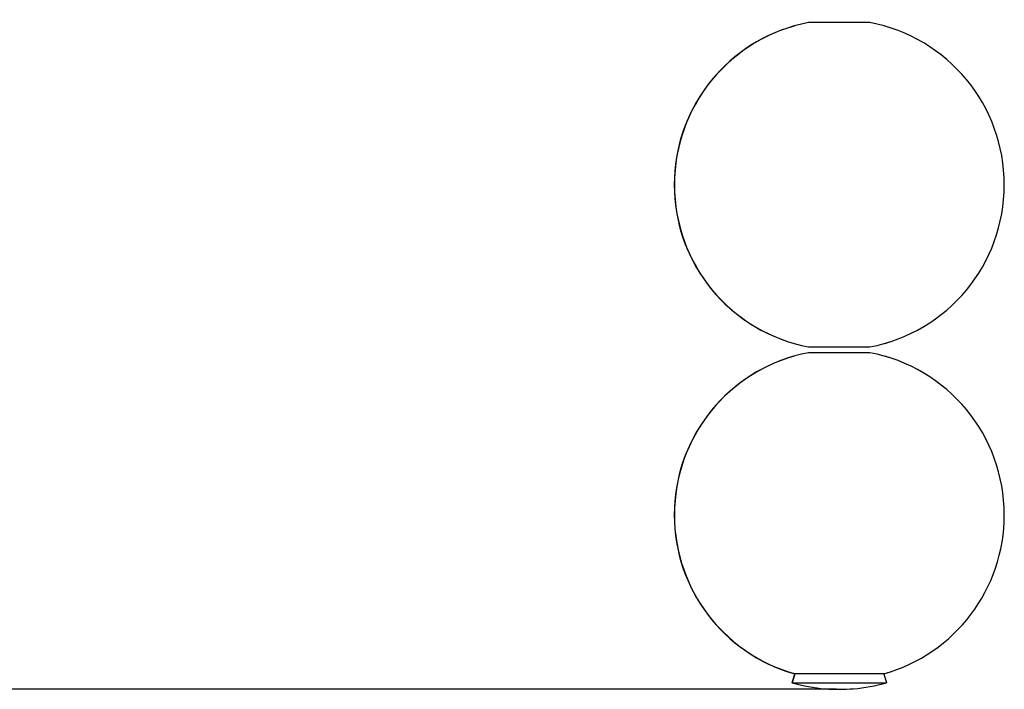
# Model space of a CAD drawing. Units: inches. Extents: x 7293 to 7564, y -51 to 345.
# Drawn here: x 7326 to 7347, y 0 to 15 of the extents above; entities that cross this region are included whole.
import ezdxf

# ---------------------------------------------------------------- set-up
doc = ezdxf.new("R2010")
doc.units = ezdxf.units.IN
doc.header["$MEASUREMENT"] = 0
doc.layers.add('CREA2D$VISIBILI$TANGENTI', color=7, linetype='Continuous')
doc.layers.add('PREDEFINITO', color=7, linetype='Continuous')
doc.layers.add('Quote', color=1, linetype='Continuous', lineweight=5)
doc.styles.get("Standard").update_dxf_attribs({"font": 'arial.ttf', "height": 5})
doc.dimstyles.get("Standard").update_dxf_attribs({"dimtxt": 0.18, "dimasz": 5, "dimexe": 0.18, "dimexo": 0.0625, "dimgap": 0.09, "dimtad": 0, "dimdec": 4, "dimzin": 0, "dimdsep": 46, "dimtxsty": 'Standard', "dimcen": 0.09, "dimadec": 0, "dimazin": 0, "dimtfac": 1, "dimtdec": 4, "dimtofl": 0, "dimtmove": 0, "dimatfit": 3, "dimfxl": 0, "dimtolj": 1, "dimtzin": 0, "dimarcsym": 0})

# ---------------------------------------------------------------- blocks, each defined once
blk = doc.blocks.new('*D197')
at = {"layer": 'Defpoints', "color": 0}
for p in [(7325.031, 192.669), (7314.287, 0.42), (7343.029, 0.42)]:
    blk.add_point(p, dxfattribs=at)
at = {"layer": 'Quote', "color": 0, "lineweight": -2}
for p, q in [((7324.969, 192.669), (7314.107, 192.669)), ((7314.287, 187.669), (7314.287, 118.04)), ((7314.287, 5.42), (7314.287, 75.74)), ((7342.966, 0.42), (7314.107, 0.42))]:
    blk.add_line(p, q, dxfattribs=at)
at = {"layer": 'Quote', "color": 0}
for points in [[(7315.12, 187.669), (7313.453, 187.669), (7314.287, 192.669)], [(7313.453, 5.42), (7315.12, 5.42), (7314.287, 0.42)]]:
    blk.add_solid(points, dxfattribs=at)
at = {"layer": 'Quote', "color": 0, "insert": (7314.287, 96.89), "char_height": 5, "attachment_point": 5, "rotation": 90}
blk.add_mtext('\\A1;190cm - 74.8"', dxfattribs=at)

msp = doc.modelspace()

# ---------------------------------------------------------------- linework, layer by layer
at = {"layer": 'CREA2D$VISIBILI$TANGENTI'}
for centre, radius, start, end in [((7343.02827, 11.1186), 3.50053, 100.748873, 259.251127), ((7343.02473, 11.1236), 3.49502, 71.690636, 74.062796), ((7343.02473, 11.1136), 3.49502, 285.937204, 288.309364), ((7343.02838, 4.1185), 3.50065, 100.750314, 254.276173), ((7343.02473, 4.1236), 3.49502, 71.690636, 74.062796), ((7343.02473, 4.1136), 3.49502, 285.937204, 288.309364)]:
    msp.add_arc(centre, radius, start, end, dxfattribs=at)
at = {"layer": 'PREDEFINITO'}
for p, q in [((7343.05117, 14.55771), (7342.37541, 14.55771)), ((7343.49713, 14.55771), (7343.05117, 14.55771)), ((7343.63443, 14.55771), (7343.49713, 14.55771)), ((7343.66629, 14.55771), (7343.63443, 14.55771)), ((7343.67326, 14.55771), (7343.66629, 14.55771)), ((7343.67466, 14.55771), (7343.67326, 14.55771)), ((7343.67487, 14.55771), (7343.67466, 14.55771)), ((7343.67476, 14.55771), (7343.67485, 14.55771)), ((7343.67485, 14.55771), (7343.67487, 14.55771)), ((7343.67487, 14.55771), (7343.67487, 14.55771)), ((7342.37541, 7.67948), (7343.05117, 7.67948)), ((7343.05117, 7.55771), (7342.37541, 7.55771)), ((7343.05117, 7.67948), (7343.67464, 7.67948)), ((7343.49713, 7.55771), (7343.05117, 7.55771)), ((7343.63443, 7.55771), (7343.49713, 7.55771)), ((7343.66629, 7.55771), (7343.63443, 7.55771)), ((7343.67326, 7.55771), (7343.66629, 7.55771)), ((7343.67466, 7.55771), (7343.67326, 7.55771)), ((7343.67487, 7.55771), (7343.67466, 7.55771)), ((7343.67476, 7.55771), (7343.67485, 7.55771)), ((7343.67485, 7.55771), (7343.67487, 7.55771)), ((7343.67487, 7.55771), (7343.67487, 7.55771)), ((7342.02488, 0.55631), (7342.07893, 0.74885)), ((7342.0797, 0.74885), (7342.02569, 0.55629)), ((7343.97082, 0.74885), (7342.07972, 0.74885)), ((7343.97082, 0.74885), (7344.02487, 0.5563)), ((7342.02488, 0.55629), (7342.02487, 0.55629)), ((7342.02487, 0.55629), (7342.02487, 0.55629)), ((7342.02487, 0.55629), (7342.02487, 0.55629)), ((7342.02487, 0.55629), (7342.02487, 0.55629)), ((7342.02487, 0.55629), (7342.02488, 0.55629)), ((7342.02488, 0.55629), (7342.0249, 0.55629)), ((7342.02492, 0.55628), (7342.02488, 0.55629)), ((7342.0249, 0.55629), (7342.02504, 0.55629)), ((7342.02504, 0.55629), (7342.02569, 0.55629)), ((7342.02569, 0.55629), (7344.02487, 0.55629)), ((7342.06853, 0.54453), (7342.02607, 0.55619)), ((7344.02368, 0.55619), (7343.98121, 0.54453))]:
    msp.add_line(p, q, dxfattribs=at)
for centre, radius, start, end in [((7343.02487, 11.1186), 3.5, 105.912445, 179.999997), ((7343.02487, 11.1186), 3.5, 0, 79.29722), ((7343.02487, 11.1186), 3.5, 180.000003, 254.087555), ((7343.02487, 11.1186), 3.5, 280.70278, 360), ((7343.02487, 4.1186), 3.5, 0, 79.29722), ((7343.02487, 4.1186), 3.5, 105.912445, 179.999997), ((7343.02487, 4.1186), 3.5, 180.000003, 254.087555), ((7343.02487, 4.1186), 3.5, 285.67787, 359.999997), ((7343.0249, 4.11284), 3.69424, 254.307268, 265.345367), ((7342.72495, 0.438), 0.00722, 271.350518, 305.716131), ((7343.02084, 4.11272), 3.69277, 265.454697, 267.881453), ((7343.02892, 4.11255), 3.69261, 265.343781, 274.656219), ((7343.3247, 0.4375), 0.00672, 242.053639, 269.363145), ((7343.32446, 0.438), 0.00722, 271.350514, 305.716135), ((7343.02487, 4.1186), 3.7, 274.678573, 285.668147)]:
    msp.add_arc(centre, radius, start, end, dxfattribs=at)

# ---------------------------------------------------------------- dimensions: what is measured, and where the dimension line sits
at = {"layer": 'Quote'}
dim = msp.add_linear_dim(base=(7314.28681, 0.41995), p1=(7325.03147, 192.66944), p2=(7343.02892, 0.41995), angle=90, text='190cm - 74.8"', dimstyle='Standard', override={"dimtad": 0, "dimjust": 0}, dxfattribs=at)
dim.commit()
dim.dimension.update_dxf_attribs({"geometry": '*D197', "text_midpoint": (7314.28681, 96.8896), "dimtype": 160})

doc.saveas('drawing.dxf')
